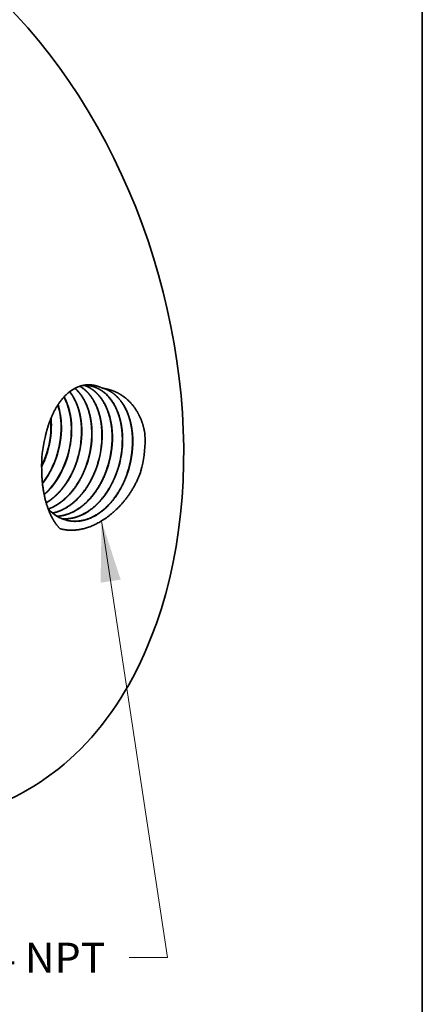
# Model space of a CAD drawing. Extents: x 0 to 10.8, y 0 to 8.2.
# Drawn here: x 9.4 to 10.8, y 3.4 to 6.6 of the extents above; entities that cross this region are included whole.
import ezdxf
from ezdxf.enums import TextEntityAlignment as Align

# ---------------------------------------------------------------- set-up
doc = ezdxf.new("R2010")
doc.units = 0
doc.header["$MEASUREMENT"] = 0
doc.layers.get('0').update_dxf_attribs({"lineweight": 13})
doc.layers.add('1', color=7, linetype='Continuous', lineweight=13)
doc.styles.get("Standard").update_dxf_attribs({"font": 'isocp.shx'})

# ---------------------------------------------------------------- blocks, each defined once
blk = doc.blocks.new('BLOCK27')
at = {"color": 7, "lineweight": 13, "ltscale": 0.03937}
blk.add_lwpolyline([(1.148188, -0.898892), (1.488144, -3.149706), (1.291293, -3.149706)], dxfattribs=at)
blk.add_solid([(1.246856, -1.201641), (1.148188, -0.898892), (1.143334, -1.217277)], dxfattribs=at)
blk.add_text('1/2-14 NPT', height=0.154574, dxfattribs=at).set_placement((0.076906, -3.228668), (1.167634, -3.228668), align=Align.FIT)

msp = doc.modelspace()

# ---------------------------------------------------------------- linework, layer by layer
at = {"color": 7, "lineweight": 35, "ltscale": 0.00014}
msp.add_line((9.5126, 5.2407), (9.5113, 5.2353), dxfattribs=at)
at = {"color": 7, "lineweight": 35, "ltscale": 1e-06}
for p, q in [((9.5474, 5.1684), (9.5474, 5.1683)), ((9.5482, 5.1682), (9.5482, 5.1683)), ((9.5808, 5.1612), (9.5808, 5.1612)), ((9.5816, 5.161), (9.5816, 5.1611)), ((9.6142, 5.154), (9.6142, 5.154)), ((9.615, 5.1539), (9.615, 5.1538)), ((9.6476, 5.1468), (9.6476, 5.1468)), ((9.6484, 5.1467), (9.6484, 5.1467)), ((9.681, 5.1396), (9.681, 5.1396)), ((9.7144, 5.1324), (9.7144, 5.1324))]:
    msp.add_line(p, q, dxfattribs=at)
at = {"color": 7, "lineweight": 35, "ltscale": 1.1e-05}
msp.add_line((9.5005, 5.1303), (9.5005, 5.1299), dxfattribs=at)
at = {"color": 7, "lineweight": 35, "ltscale": 0.03937}
for points in [[(9.6577, 5.4055, 0.056604), (9.6353, 5.4066)], [(9.7064, 5.3961, 0.018847), (9.6978, 5.3985)], [(9.5154, 5.1752, 0.086354), (9.5321, 5.2793)], [(9.5309, 5.2794, 0.015765), (9.5301, 5.2967)], [(9.5321, 5.2793, 0.018114), (9.531, 5.2991)], [(9.5474, 5.1684, 0.086302), (9.5643, 5.2728)], [(9.8397, 5.2314, 0.010942), (9.8391, 5.248)], [(9.5113, 5.2353, 0.071105), (9.5004, 5.1303)], [(9.8264, 5.1256, 0.067268), (9.8397, 5.2314)], [(9.5002, 5.1416, 0.030403), (9.5141, 5.1754)], [(9.5002, 5.1387, 0.032996), (9.5154, 5.1752)], [(9.8185, 5.1051, 0.017994), (9.8264, 5.1256)]]:
    msp.add_lwpolyline(points, format="xyb", dxfattribs=at)
for centre, major_axis, ratio, start_param, end_param in [((8.8547, 5.5008), (0.4455, -1.4884), 0.684483, 0.715485, 3.141552), ((9.4515, 5.2256), (-0.0466, -0.2062), 0.672326, 1.918306, 2.478699), ((9.4524, 5.2255), (-0.0465, -0.2062), 0.672298, 1.918053, 2.482332), ((9.4183, 5.2319), (-0.047, -0.2053), 0.672999, 1.921664, 2.285572), ((9.419, 5.2318), (-0.0471, -0.2054), 0.673165, 1.922378, 2.290869), ((9.3814, 5.2375), (-0.05, -0.2072), 0.680291, 1.433333, 1.934691), ((9.4145, 5.2308), (-0.0502, -0.2083), 0.68132, 1.432745, 1.933436), ((9.4467, 5.2241), (-0.0503, -0.2094), 0.680339, 1.431558, 1.932785), ((9.447, 5.224), (-0.0505, -0.2097), 0.681338, 1.432689, 1.933374), ((9.4792, 5.2173), (-0.0506, -0.2108), 0.680281, 1.431454, 1.932751), ((9.4795, 5.2172), (-0.0507, -0.2111), 0.68135, 1.432575, 1.933263), ((9.5117, 5.2106), (-0.0508, -0.2122), 0.680323, 1.431408, 1.932703), ((9.512, 5.2104), (-0.051, -0.2125), 0.681329, 1.43251, 1.933218), ((9.5442, 5.2038), (-0.0511, -0.2136), 0.680352, 1.43139, 1.93269), ((9.5445, 5.2036), (-0.0513, -0.2139), 0.681362, 1.432473, 1.933165), ((9.5767, 5.197), (-0.0514, -0.215), 0.68037, 1.431354, 1.932667), ((9.577, 5.1968), (-0.0516, -0.2153), 0.681369, 1.432398, 1.933092), ((9.6092, 5.1902), (-0.0517, -0.2164), 0.680393, 1.431318, 1.93264), ((9.6095, 5.19), (-0.0519, -0.2167), 0.681392, 1.432353, 1.933037), ((9.6417, 5.1834), (-0.052, -0.2177), 0.680371, 1.431251, 1.932614), ((9.642, 5.1833), (-0.0522, -0.2181), 0.681416, 1.432317, 1.93299), ((9.4095, 5.2329), (-0.0498, -0.212), 0.691463, 0.974821, 1.426461), ((9.4103, 5.2328), (-0.0498, -0.212), 0.691486, 0.96943, 1.426602), ((9.4413, 5.2268), (-0.0496, -0.2143), 0.693003, 0.765733, 1.422472), ((9.442, 5.2267), (-0.0496, -0.2143), 0.693026, 0.761292, 1.42255), ((9.6347, 5.192), (-0.0479, -0.2293), 0.691941, 5.826457, 6.253592), ((8.8547, 5.5008), (0.4455, -1.4884), 0.684483, 6.283145, 6.998671)]:
    msp.add_ellipse(centre, major_axis=major_axis, ratio=ratio, start_param=start_param, end_param=end_param, dxfattribs=at)
for points, knots in [([(9.6978, 5.3985), (9.6874, 5.4035), (9.6765, 5.4071), (9.6653, 5.4091), (9.6411, 5.4096), (9.6174, 5.4023), (9.6054, 5.3962), (9.576, 5.3756), (9.5523, 5.3445), (9.5401, 5.3227), (9.5274, 5.293), (9.5179, 5.2616), (9.516, 5.2547), (9.5142, 5.2478), (9.5126, 5.2407)], [0, 0, 0, 0, 0, 0, 5.088846, 5.088846, 5.088846, 10.804734, 10.804734, 10.804734, 19.967685, 19.967685, 19.967685, 22.528189, 22.528189, 22.528189, 22.528189, 22.528189, 22.528189]), ([(9.6982, 5.2468), (9.6979, 5.2636), (9.6965, 5.2801), (9.6937, 5.2962), (9.6878, 5.3192), (9.6793, 5.34), (9.6762, 5.3466), (9.6664, 5.365), (9.6544, 5.3809), (9.6455, 5.3901), (9.6358, 5.3978), (9.6255, 5.4039)], [0, 0, 0, 0, 0, 0, 6.276057, 6.276057, 6.276057, 9.332345, 9.332345, 9.332345, 15.222424, 15.222424, 15.222424, 15.222424, 15.222424, 15.222424]), ([(9.699, 5.2467), (9.6987, 5.2636), (9.6972, 5.2801), (9.6945, 5.2963), (9.6885, 5.3193), (9.6799, 5.3401), (9.6769, 5.3467), (9.667, 5.3652), (9.6549, 5.3811), (9.646, 5.3903), (9.6362, 5.398), (9.6259, 5.404)], [0, 0, 0, 0, 0, 0, 6.308283, 6.308283, 6.308283, 9.380256, 9.380256, 9.380256, 15.30121, 15.30121, 15.30121, 15.30121, 15.30121, 15.30121]), ([(9.7317, 5.2404), (9.7314, 5.2594), (9.7295, 5.2782), (9.726, 5.2964), (9.7173, 5.3261), (9.7041, 5.3519), (9.6977, 5.3619), (9.6839, 5.3796), (9.6675, 5.3934), (9.659, 5.399), (9.65, 5.4035), (9.6407, 5.4068)], [0, 0, 0, 0, 0, 0, 7.130922, 7.130922, 7.130922, 12.29362, 12.29362, 12.29362, 17.236326, 17.236326, 17.236326, 17.236326, 17.236326, 17.236326]), ([(9.7325, 5.2403), (9.7322, 5.2594), (9.7303, 5.2782), (9.7268, 5.2964), (9.718, 5.3262), (9.7047, 5.3519), (9.6983, 5.362), (9.6844, 5.3797), (9.668, 5.3934), (9.6595, 5.3991), (9.6504, 5.4035), (9.6411, 5.4068)], [0, 0, 0, 0, 0, 0, 7.162009, 7.162009, 7.162009, 12.347622, 12.347622, 12.347622, 17.312997, 17.312997, 17.312997, 17.312997, 17.312997, 17.312997]), ([(9.7652, 5.2339), (9.7649, 5.2498), (9.7636, 5.2654), (9.7612, 5.2808), (9.7553, 5.3051), (9.7465, 5.3273), (9.7426, 5.3357), (9.728, 5.3624), (9.7086, 5.3837), (9.6928, 5.3951), (9.6755, 5.4025), (9.6574, 5.4055)], [0, 0, 0, 0, 0, 0, 5.925973, 5.925973, 5.925973, 9.771302, 9.771302, 9.771302, 18.965209, 18.965209, 18.965209, 18.965209, 18.965209, 18.965209]), ([(9.766, 5.2338), (9.7657, 5.2497), (9.7644, 5.2654), (9.7619, 5.2808), (9.756, 5.3052), (9.7472, 5.3274), (9.7433, 5.3357), (9.7286, 5.3625), (9.7092, 5.3838), (9.6933, 5.3952), (9.6759, 5.4025), (9.6577, 5.4055)], [0, 0, 0, 0, 0, 0, 5.951119, 5.951119, 5.951119, 9.812891, 9.812891, 9.812891, 19.047862, 19.047862, 19.047862, 19.047862, 19.047862, 19.047862]), ([(9.6312, 5.2598), (9.631, 5.2775), (9.6293, 5.2949), (9.6263, 5.3118), (9.6204, 5.3331), (9.6122, 5.3525), (9.61, 5.3571), (9.6055, 5.366), (9.6004, 5.3743), (9.5978, 5.3783), (9.595, 5.3822), (9.5921, 5.3859)], [0, 0, 0, 0, 0, 0, 6.650205, 6.650205, 6.650205, 8.81112, 8.81112, 8.81112, 10.914953, 10.914953, 10.914953, 10.914953, 10.914953, 10.914953]), ([(9.632, 5.2597), (9.6317, 5.2775), (9.6301, 5.2949), (9.627, 5.3119), (9.621, 5.3333), (9.6128, 5.3527), (9.6106, 5.3574), (9.606, 5.3662), (9.6009, 5.3746), (9.5983, 5.3786), (9.5954, 5.3825), (9.5925, 5.3862)], [0, 0, 0, 0, 0, 0, 6.693658, 6.693658, 6.693658, 8.868575, 8.868575, 8.868575, 10.986256, 10.986256, 10.986256, 10.986256, 10.986256, 10.986256]), ([(9.6647, 5.2533), (9.6644, 5.2712), (9.6628, 5.2888), (9.6597, 5.306), (9.6525, 5.3318), (9.6419, 5.3547), (9.6376, 5.3627), (9.6298, 5.375), (9.6208, 5.3858), (9.6172, 5.3898), (9.6134, 5.3936), (9.6094, 5.3971)], [0, 0, 0, 0, 0, 0, 6.721196, 6.721196, 6.721196, 10.629085, 10.629085, 10.629085, 13.135192, 13.135192, 13.135192, 13.135192, 13.135192, 13.135192]), ([(9.6655, 5.2532), (9.6652, 5.2712), (9.6635, 5.2889), (9.6604, 5.3061), (9.6532, 5.3319), (9.6425, 5.3549), (9.6382, 5.3629), (9.6303, 5.3752), (9.6213, 5.3861), (9.6176, 5.3901), (9.6138, 5.3938), (9.6098, 5.3973)], [0, 0, 0, 0, 0, 0, 6.759069, 6.759069, 6.759069, 10.689097, 10.689097, 10.689097, 13.209482, 13.209482, 13.209482, 13.209482, 13.209482, 13.209482]), ([(9.7987, 5.2274), (9.7983, 5.2477), (9.7962, 5.2677), (9.7924, 5.2871), (9.7839, 5.3141), (9.7718, 5.3377), (9.7674, 5.345), (9.7536, 5.365), (9.7368, 5.3809), (9.7246, 5.3892), (9.7115, 5.3951), (9.6978, 5.3985)], [0, 0, 0, 0, 0, 0, 7.570434, 7.570434, 7.570434, 11.23442, 11.23442, 11.23442, 18.26757, 18.26757, 18.26757, 18.26757, 18.26757, 18.26757]), ([(9.8391, 5.248), (9.8354, 5.2729), (9.8282, 5.2967), (9.8178, 5.3182), (9.797, 5.3477), (9.7714, 5.3694), (9.7615, 5.3762), (9.7447, 5.3854), (9.7272, 5.3916), (9.7203, 5.3936), (9.7134, 5.3951), (9.7064, 5.3961)], [0, 0, 0, 0, 0, 0, 8.858042, 8.858042, 8.858042, 13.94611, 13.94611, 13.94611, 17.175187, 17.175187, 17.175187, 17.175187, 17.175187, 17.175187]), ([(9.7995, 5.2273), (9.7991, 5.2467), (9.7972, 5.2658), (9.7937, 5.2843), (9.7847, 5.3145), (9.7711, 5.3407), (9.7647, 5.3508), (9.7505, 5.3688), (9.7338, 5.3827), (9.7251, 5.3883), (9.7159, 5.3928), (9.7064, 5.3961)], [0, 0, 0, 0, 0, 0, 7.237454, 7.237454, 7.237454, 12.475543, 12.475543, 12.475543, 17.488621, 17.488621, 17.488621, 17.488621, 17.488621, 17.488621]), ([(9.515, 5.0213), (9.52, 5.0243), (9.5249, 5.0275), (9.5297, 5.031), (9.5443, 5.0424), (9.5581, 5.0561), (9.567, 5.0664), (9.5839, 5.089), (9.5979, 5.114), (9.6041, 5.1271), (9.6096, 5.1404), (9.6142, 5.154)], [0, 0, 0, 0, 0, 0, 2.48843, 2.48843, 2.48843, 7.6197, 7.6197, 7.6197, 12.890471, 12.890471, 12.890471, 12.890471, 12.890471, 12.890471]), ([(9.5152, 5.0208), (9.5202, 5.0237), (9.5251, 5.027), (9.53, 5.0304), (9.5446, 5.0418), (9.5585, 5.0556), (9.5675, 5.0658), (9.5845, 5.0885), (9.5986, 5.1137), (9.6049, 5.1268), (9.6103, 5.1402), (9.615, 5.1538)], [0, 0, 0, 0, 0, 0, 2.506295, 2.506295, 2.506295, 7.673701, 7.673701, 7.673701, 12.982769, 12.982769, 12.982769, 12.982769, 12.982769, 12.982769]), ([(9.5217, 5.0008), (9.5412, 5.0078), (9.5601, 5.0188), (9.5779, 5.0333), (9.6053, 5.0627), (9.6271, 5.0984), (9.635, 5.1139), (9.6419, 5.1301), (9.6476, 5.1468)], [0, 0, 0, 0, 0, 0, 9.276559, 9.276559, 9.276559, 15.725401, 15.725401, 15.725401, 15.725401, 15.725401, 15.725401]), ([(9.522, 5.0005), (9.5416, 5.0074), (9.5606, 5.0184), (9.5785, 5.0329), (9.6059, 5.0623), (9.6278, 5.0981), (9.6358, 5.1137), (9.6427, 5.1299), (9.6484, 5.1467)], [0, 0, 0, 0, 0, 0, 9.323658, 9.323658, 9.323658, 15.804756, 15.804756, 15.804756, 15.804756, 15.804756, 15.804756]), ([(9.5602, 4.9364), (9.5403, 4.9567), (9.525, 4.9839), (9.5141, 5.0152), (9.505, 5.0573), (9.5013, 5.1017), (9.5008, 5.111), (9.5005, 5.1204), (9.5005, 5.1299)], [0, 0, 0, 0, 0, 0, 12.909904, 12.909904, 12.909904, 16.318118, 16.318118, 16.318118, 16.318118, 16.318118, 16.318118]), ([(9.5358, 4.9875), (9.5541, 4.9912), (9.5723, 4.9984), (9.5897, 5.0089), (9.6232, 5.0362), (9.6507, 5.0732), (9.6629, 5.0941), (9.6731, 5.1164), (9.681, 5.1396)], [0, 0, 0, 0, 0, 0, 8.560938, 8.560938, 8.560938, 17.524799, 17.524799, 17.524799, 17.524799, 17.524799, 17.524799]), ([(9.5362, 4.9872), (9.5545, 4.9909), (9.5727, 4.998), (9.5902, 5.0085), (9.6238, 5.0358), (9.6514, 5.0729), (9.6636, 5.0938), (9.6738, 5.1162), (9.6818, 5.1395)], [0, 0, 0, 0, 0, 0, 8.601016, 8.601016, 8.601016, 17.605639, 17.605639, 17.605639, 17.605639, 17.605639, 17.605639]), ([(9.5506, 4.977), (9.5707, 4.9781), (9.591, 4.9835), (9.6107, 4.9931), (9.6489, 5.0201), (9.6803, 5.0596), (9.6942, 5.0823), (9.7056, 5.1068), (9.7144, 5.1324)], [0, 0, 0, 0, 0, 0, 9.38584, 9.38584, 9.38584, 19.2465, 19.2465, 19.2465, 19.2465, 19.2465, 19.2465]), ([(9.551, 4.9768), (9.571, 4.9778), (9.5914, 4.9831), (9.6112, 4.9927), (9.6495, 5.0197), (9.681, 5.0593), (9.695, 5.082), (9.7064, 5.1066), (9.7152, 5.1323)], [0, 0, 0, 0, 0, 0, 9.42729, 9.42729, 9.42729, 19.329874, 19.329874, 19.329874, 19.329874, 19.329874, 19.329874]), ([(9.5659, 4.9692), (9.583, 4.9675), (9.6007, 4.9691), (9.6182, 4.974), (9.653, 4.9901), (9.6843, 5.0171), (9.6989, 5.0333), (9.7187, 5.0608), (9.7345, 5.0917), (9.7395, 5.1027), (9.7439, 5.1138), (9.7478, 5.1252)], [0, 0, 0, 0, 0, 0, 8.119149, 8.119149, 8.119149, 16.547846, 16.547846, 16.547846, 20.924487, 20.924487, 20.924487, 20.924487, 20.924487, 20.924487]), ([(9.5663, 4.969), (9.5791, 4.9678), (9.5922, 4.9683), (9.6053, 4.9707), (9.6362, 4.9805), (9.6653, 4.9995), (9.6811, 5.0132), (9.7069, 5.0416), (9.7277, 5.0757), (9.7358, 5.0916), (9.7428, 5.1081), (9.7486, 5.1251)], [0, 0, 0, 0, 0, 0, 6.094003, 6.094003, 6.094003, 14.469561, 14.469561, 14.469561, 21.014707, 21.014707, 21.014707, 21.014707, 21.014707, 21.014707]), ([(9.5817, 4.9639), (9.5952, 4.9605), (9.6092, 4.9592), (9.6234, 4.9601), (9.657, 4.9672), (9.6892, 4.9853), (9.7067, 4.9991), (9.7353, 5.0285), (9.7584, 5.0649), (9.7673, 5.0819), (9.7749, 5.0997), (9.7812, 5.1181)], [0, 0, 0, 0, 0, 0, 6.552601, 6.552601, 6.552601, 15.543701, 15.543701, 15.543701, 22.584908, 22.584908, 22.584908, 22.584908, 22.584908, 22.584908]), ([(9.5821, 4.9638), (9.5956, 4.9603), (9.6096, 4.959), (9.6238, 4.9598), (9.6575, 4.9669), (9.6898, 4.985), (9.7074, 4.9988), (9.736, 5.0282), (9.7591, 5.0646), (9.768, 5.0816), (9.7757, 5.0995), (9.782, 5.1179)], [0, 0, 0, 0, 0, 0, 6.579784, 6.579784, 6.579784, 15.606235, 15.606235, 15.606235, 22.674156, 22.674156, 22.674156, 22.674156, 22.674156, 22.674156]), ([(9.8185, 5.1051), (9.8027, 5.0679), (9.781, 5.0338), (9.7553, 5.0044), (9.7013, 4.958), (9.6423, 4.9339), (9.6138, 4.9281), (9.5861, 4.9288), (9.5602, 4.9364)], [0, 0, 0, 0, 0, 0, 13.738499, 13.738499, 13.738499, 26.390957, 26.390957, 26.390957, 26.390957, 26.390957, 26.390957])]:
    msp.add_open_spline(points, degree=5, knots=knots, dxfattribs=at)
at = {"layer": '1', "color": 7, "lineweight": 35, "ltscale": 0.03937}
msp.add_line((10.75, 8.25), (10.75, 0.25), dxfattribs=at)

# ---------------------------------------------------------------- block references
at = {"lineweight": 0, "xscale": 0.636752, "yscale": 0.636752, "zscale": 0.636752}
msp.add_blockref('BLOCK27', (8.9658, 5.534), dxfattribs=at)

doc.saveas('drawing.dxf')
